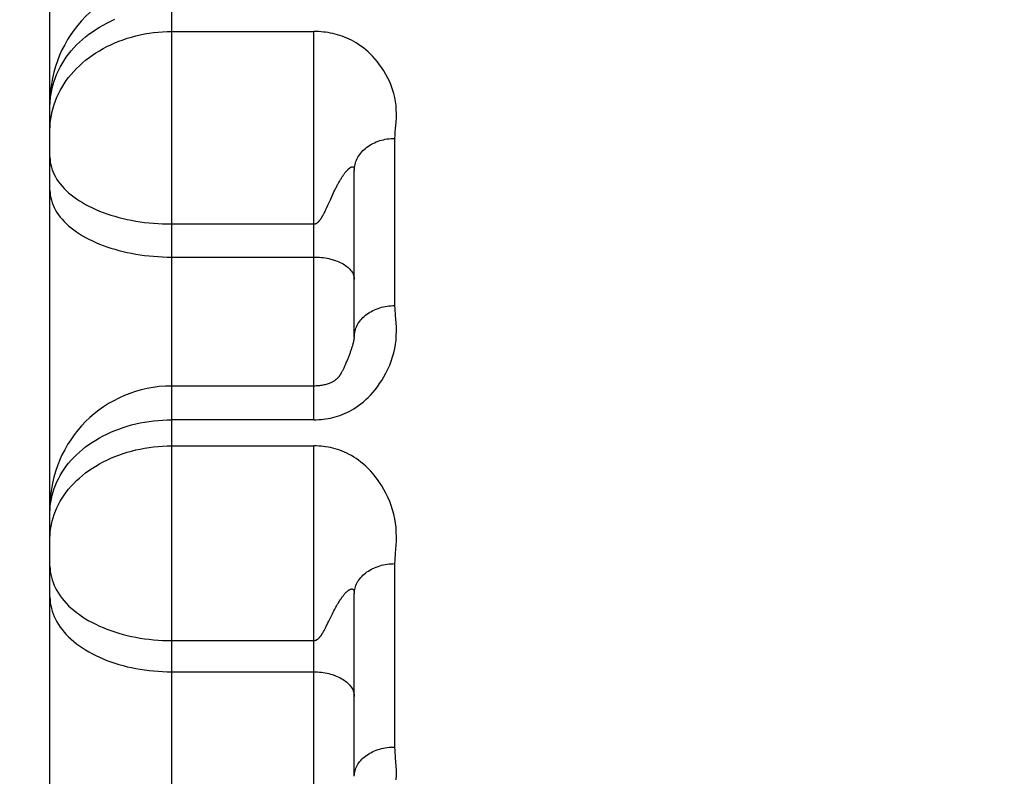
# Model space of a CAD drawing. Units: inches. Extents: x 0 to 22.3, y -0.1 to 17.2.
# Drawn here: x 4.4 to 4.5, y 11.3 to 11.4 of the extents above; entities that cross this region are included whole.
import ezdxf

# ---------------------------------------------------------------- set-up
doc = ezdxf.new("R2010")
doc.units = ezdxf.units.IN
doc.header["$LTSCALE"] = 1.21
doc.header["$MEASUREMENT"] = 0
doc.layers.get('0').update_dxf_attribs({"linetype": 'CONTINUOUS'})
doc.layers.add('DIMENSIONS', color=7, linetype='CONTINUOUS')
doc.styles.get("Standard").update_dxf_attribs({"font": 'txt', "width": 0.8})
doc.dimstyles.new('DIMSTYLE_1', dxfattribs={"dimtxt": 0.125, "dimasz": 0.1875, "dimexe": 0.125, "dimexo": 0.0625, "dimgap": 0.0625, "dimtad": 0, "dimtih": 1, "dimtoh": 1, "dimlfac": 4, "dimzin": 4, "dimdsep": 46, "dimtxsty": 'STANDARD', "dimblk": '_FILLED', "dimblk1": '_FILLED', "dimblk2": '_FILLED', "dimcen": 0.09, "dimadec": 0, "dimazin": 0, "dimtp": 0.01, "dimtm": 0.01, "dimtfac": 1, "dimtofl": 0, "dimtmove": 0, "dimatfit": 3, "dimldrblk": '_FILLED', "dimfxl": 1, "dimtolj": 1, "dimtzin": 4, "dimarcsym": 0})

# ---------------------------------------------------------------- blocks, each defined once
blk = doc.blocks.new('_FILLED')
at = {"color": 0, "linetype": 'BYBLOCK'}
blk.add_solid([(0, 0), (-1, 0.16667), (-1, -0.16667)], dxfattribs=at)
blk = doc.blocks.new('*D1')
at = {"layer": 'DIMENSIONS', "color": 2, "linetype": 'CONTINUOUS'}
for p, q in [((3.10211, 10.84889), (3.10211, 13.76546)), ((9.15586, 12.85979), (9.15586, 13.76546)), ((3.10211, 13.64046), (5.81649, 13.64046)), ((9.15586, 13.64046), (6.44149, 13.64046))]:
    blk.add_line(p, q, dxfattribs=at)
at = {"layer": 'DIMENSIONS', "color": 2, "linetype": 'CONTINUOUS', "xscale": 0.1875, "yscale": 0.1875, "zscale": 0.1875, "rotation": 180}
blk.add_blockref('_FILLED', (3.10211, 13.64046), dxfattribs=at)
at = {"layer": 'DIMENSIONS', "color": 2, "linetype": 'CONTINUOUS', "xscale": 0.1875, "yscale": 0.1875, "zscale": 0.1875}
blk.add_blockref('_FILLED', (9.15586, 13.64046), dxfattribs=at)

msp = doc.modelspace()

# ---------------------------------------------------------------- linework, layer by layer
at = {"color": 9, "linetype": 'CONTINUOUS'}
for p, q in [((4.42136, 10.891), (4.42136, 11.58806)), ((4.42136, 11.39885), (4.43886, 11.39885)), ((4.43886, 11.351), (4.43886, 11.39885)), ((4.40636, 11.38961), (4.40637, 11.39008)), ((4.44886, 11.36508), (4.44886, 11.38568)), ((4.44091, 11.37812), (4.44104, 11.3784)), ((4.44104, 11.3784), (4.44117, 11.37868)), ((4.44117, 11.37868), (4.44126, 11.37888)), ((4.44126, 11.37888), (4.44135, 11.37908)), ((4.44048, 11.37716), (4.44061, 11.37745)), ((4.44061, 11.37745), (4.44072, 11.37769)), ((4.44072, 11.37769), (4.44091, 11.37812)), ((4.44008, 11.37634), (4.44013, 11.37644)), ((4.42136, 11.37513), (4.43886, 11.37513)), ((4.42136, 11.37105), (4.43886, 11.37105)), ((4.44901, 11.36293), (4.44893, 11.36385)), ((4.43886, 11.351), (4.42136, 11.351)), ((4.42136, 11.34778), (4.43886, 11.34778)), ((4.43886, 11.29531), (4.43886, 11.34778)), ((4.40636, 11.33957), (4.40637, 11.33999)), ((4.40637, 11.33999), (4.4064, 11.34042)), ((4.40636, 11.3364), (4.40637, 11.33682)), ((4.44886, 11.33327), (4.44888, 11.33368)), ((4.44888, 11.33368), (4.44893, 11.33457)), ((4.44886, 11.31067), (4.44886, 11.33327)), ((4.44061, 11.32596), (4.44072, 11.32618)), ((4.44072, 11.32618), (4.44091, 11.32658)), ((4.44091, 11.32658), (4.44099, 11.32675)), ((4.44099, 11.32675), (4.44108, 11.32692)), ((4.44108, 11.32692), (4.44117, 11.3271)), ((4.44008, 11.32492), (4.44013, 11.32501)), ((4.44048, 11.32568), (4.44061, 11.32596)), ((4.42136, 11.32379), (4.43886, 11.32379)), ((4.42136, 11.31994), (4.43886, 11.31994)), ((4.44901, 11.30832), (4.44893, 11.30933))]:
    msp.add_line(p, q, dxfattribs=at)
at = {"color": 7, "linetype": 'CONTINUOUS'}
for p, q in [((4.40636, 10.30755), (4.40636, 11.5801)), ((4.44386, 11.3612), (4.44386, 11.38171)), ((4.43888, 11.35516), (4.42136, 11.35516)), ((4.44386, 11.30706), (4.44386, 11.32954))]:
    msp.add_line(p, q, dxfattribs=at)
at = {"color": 9, "linetype": 'CONTINUOUS'}
for points in [[(4.40637, 11.39008), (4.4064, 11.39052), (4.40645, 11.39097), (4.40653, 11.39142), (4.40662, 11.39187), (4.40674, 11.39231), (4.40687, 11.39275), (4.40703, 11.39319), (4.4072, 11.39362), (4.4074, 11.39405), (4.40761, 11.39447), (4.40785, 11.39488), (4.4081, 11.39529), (4.40837, 11.39569), (4.40866, 11.39608), (4.40897, 11.39646), (4.40929, 11.39683), (4.40963, 11.39719), (4.40999, 11.39754), (4.41036, 11.39788), (4.41075, 11.3982), (4.41116, 11.39852), (4.41158, 11.39882), (4.41201, 11.39911), (4.41245, 11.39939), (4.41291, 11.39965), (4.41338, 11.3999), (4.41386, 11.40014), (4.41435, 11.40036)], [(4.40636, 11.38674), (4.40637, 11.38719), (4.4064, 11.38764), (4.40645, 11.3881), (4.40653, 11.38855), (4.40662, 11.38899), (4.40674, 11.38944), (4.40687, 11.38987), (4.40703, 11.39031), (4.4072, 11.39074), (4.4074, 11.39117), (4.40761, 11.39158), (4.40785, 11.392), (4.4081, 11.3924), (4.40837, 11.3928), (4.40866, 11.39318), (4.40897, 11.39356), (4.40929, 11.39393), (4.40963, 11.39429), (4.40999, 11.39464), (4.41036, 11.39498), (4.41075, 11.39531), (4.41116, 11.39562), (4.41158, 11.39592), (4.41201, 11.39621), (4.41245, 11.39649), (4.41291, 11.39675), (4.41338, 11.397), (4.41386, 11.39723), (4.41435, 11.39745), (4.41485, 11.39765), (4.41536, 11.39784), (4.41588, 11.39802), (4.41641, 11.39817), (4.41694, 11.39832), (4.41748, 11.39844), (4.41802, 11.39855), (4.41857, 11.39864), (4.41912, 11.39872), (4.41968, 11.39878), (4.42024, 11.39882), (4.4208, 11.39885), (4.42136, 11.39885)], [(4.44893, 11.38686), (4.44901, 11.38774), (4.44904, 11.38821), (4.44904, 11.38871), (4.44903, 11.38922), (4.449, 11.38973), (4.44893, 11.39023), (4.44884, 11.39072), (4.44873, 11.39121), (4.44858, 11.3917), (4.44841, 11.39218), (4.44822, 11.39265), (4.448, 11.39311), (4.44776, 11.39356), (4.44751, 11.39399), (4.44725, 11.39438), (4.44698, 11.39476), (4.44671, 11.39511), (4.44643, 11.39545), (4.44615, 11.39576), (4.44586, 11.39605), (4.44557, 11.39633), (4.44527, 11.39659), (4.44498, 11.39682), (4.44468, 11.39705), (4.44439, 11.39725), (4.44409, 11.39744), (4.4438, 11.39761), (4.44351, 11.39777), (4.44322, 11.39791), (4.44293, 11.39804), (4.44264, 11.39816), (4.44235, 11.39827), (4.44207, 11.39837), (4.44179, 11.39845), (4.4415, 11.39853), (4.44121, 11.3986), (4.44091, 11.39866), (4.44062, 11.39871), (4.44033, 11.39876), (4.44005, 11.39879), (4.43977, 11.39882), (4.43947, 11.39884), (4.43917, 11.39885), (4.43886, 11.39885)], [(4.44886, 11.38568), (4.44888, 11.38606), (4.44891, 11.38645), (4.44893, 11.38686)], [(4.44386, 11.38171), (4.44387, 11.3819), (4.44388, 11.38209), (4.44391, 11.38228), (4.44395, 11.38246), (4.444, 11.38265), (4.44406, 11.38283), (4.44414, 11.38301), (4.44422, 11.38319), (4.44431, 11.38336), (4.44442, 11.38353), (4.44453, 11.3837), (4.44465, 11.38386), (4.44479, 11.38402), (4.44493, 11.38417), (4.44508, 11.38431), (4.44524, 11.38445), (4.44541, 11.38459), (4.44559, 11.38471), (4.44577, 11.38483), (4.44596, 11.38495), (4.44616, 11.38505), (4.44636, 11.38515), (4.44657, 11.38524), (4.44678, 11.38533), (4.447, 11.3854), (4.44723, 11.38547), (4.44745, 11.38552), (4.44768, 11.38557), (4.44791, 11.38561), (4.44815, 11.38564), (4.44839, 11.38567), (4.44862, 11.38568), (4.44886, 11.38568)], [(4.40636, 11.38335), (4.40637, 11.38304), (4.4064, 11.38274), (4.40645, 11.38243), (4.40653, 11.38212), (4.40662, 11.38182), (4.40674, 11.38152), (4.40687, 11.38122), (4.40703, 11.38093), (4.4072, 11.38063), (4.4074, 11.38034), (4.40761, 11.38006), (4.40785, 11.37978), (4.4081, 11.37951), (4.40837, 11.37924), (4.40866, 11.37897), (4.40897, 11.37872), (4.40929, 11.37847), (4.40963, 11.37822), (4.40999, 11.37798), (4.41036, 11.37776), (4.41075, 11.37753), (4.41116, 11.37732), (4.41158, 11.37712), (4.41201, 11.37692), (4.41245, 11.37673), (4.41291, 11.37655), (4.41338, 11.37639), (4.41386, 11.37623), (4.41435, 11.37608), (4.41485, 11.37594), (4.41536, 11.37581), (4.41588, 11.37569), (4.41641, 11.37559), (4.41694, 11.37549), (4.41748, 11.37541), (4.41802, 11.37533), (4.41857, 11.37527), (4.41912, 11.37522), (4.41968, 11.37518), (4.42024, 11.37515), (4.4208, 11.37513), (4.42136, 11.37513)], [(4.44135, 11.37908), (4.44145, 11.37928), (4.4415, 11.37938), (4.44155, 11.37948), (4.4416, 11.37958), (4.44165, 11.37968), (4.4417, 11.37978), (4.44175, 11.37988), (4.4418, 11.37998), (4.44186, 11.38007), (4.44191, 11.38017), (4.44196, 11.38026), (4.44202, 11.38035), (4.44207, 11.38045), (4.44212, 11.38054), (4.44217, 11.38062), (4.44223, 11.38071), (4.44228, 11.3808), (4.44233, 11.38088), (4.44238, 11.38096), (4.44243, 11.38103), (4.44248, 11.3811), (4.44253, 11.38117), (4.44258, 11.38124), (4.44262, 11.3813), (4.44267, 11.38136), (4.44271, 11.38142), (4.44275, 11.38147), (4.44279, 11.38153), (4.44283, 11.38157), (4.44287, 11.38162), (4.44291, 11.38166), (4.44295, 11.38171), (4.44298, 11.38174), (4.44302, 11.38178), (4.44305, 11.38182), (4.44308, 11.38185), (4.44312, 11.38188), (4.44315, 11.38191), (4.44318, 11.38194), (4.44321, 11.38196), (4.44324, 11.38199), (4.44326, 11.38201), (4.44329, 11.38203), (4.44331, 11.38205), (4.44334, 11.38207), (4.44336, 11.38209), (4.44339, 11.3821), (4.44341, 11.38212), (4.44343, 11.38213), (4.44345, 11.38214), (4.44347, 11.38215), (4.44349, 11.38216), (4.44351, 11.38217), (4.44353, 11.38218), (4.44355, 11.38218), (4.44356, 11.38219), (4.44358, 11.38219), (4.4436, 11.38219), (4.44361, 11.38219), (4.44363, 11.38219), (4.44364, 11.38219), (4.44365, 11.38219), (4.44367, 11.38219), (4.44368, 11.38218), (4.44369, 11.38218), (4.4437, 11.38218), (4.44371, 11.38217), (4.44372, 11.38216), (4.44373, 11.38216), (4.44374, 11.38215), (4.44375, 11.38214), (4.44376, 11.38214), (4.44377, 11.38213), (4.44377, 11.38212), (4.44378, 11.38211), (4.44379, 11.3821), (4.44379, 11.38209), (4.4438, 11.38208), (4.44381, 11.38207), (4.44381, 11.38206), (4.44382, 11.38204), (4.44382, 11.38203), (4.44383, 11.38202), (4.44383, 11.382), (4.44383, 11.38199), (4.44384, 11.38197), (4.44384, 11.38196), (4.44384, 11.38194), (4.44385, 11.38193), (4.44385, 11.38191), (4.44385, 11.38189), (4.44385, 11.38188), (4.44385, 11.38186), (4.44386, 11.38184), (4.44386, 11.38182), (4.44386, 11.38181), (4.44386, 11.38171)], [(4.40636, 11.37928), (4.40637, 11.37897), (4.4064, 11.37866), (4.40645, 11.37836), (4.40653, 11.37805), (4.40662, 11.37775), (4.40674, 11.37745), (4.40687, 11.37715), (4.40703, 11.37685), (4.4072, 11.37656), (4.4074, 11.37627), (4.40761, 11.37599), (4.40785, 11.37571), (4.4081, 11.37544), (4.40837, 11.37517), (4.40866, 11.3749), (4.40897, 11.37465), (4.40929, 11.3744), (4.40963, 11.37415), (4.40999, 11.37391), (4.41036, 11.37368), (4.41075, 11.37346), (4.41116, 11.37325), (4.41158, 11.37305), (4.41201, 11.37285), (4.41245, 11.37266), (4.41291, 11.37248), (4.41338, 11.37232), (4.41386, 11.37216), (4.41435, 11.37201), (4.41485, 11.37187), (4.41536, 11.37174), (4.41588, 11.37162), (4.41641, 11.37152), (4.41694, 11.37142), (4.41748, 11.37133), (4.41802, 11.37126), (4.41857, 11.3712), (4.41912, 11.37115), (4.41968, 11.37111), (4.42024, 11.37108), (4.4208, 11.37106), (4.42136, 11.37105)], [(4.44013, 11.37644), (4.44016, 11.37649), (4.44019, 11.37654), (4.44021, 11.3766), (4.44024, 11.37665), (4.44027, 11.37671), (4.4403, 11.37677), (4.44033, 11.37683), (4.44048, 11.37716)], [(4.43944, 11.3754), (4.43946, 11.37542), (4.43948, 11.37544), (4.4395, 11.37546), (4.43952, 11.37548), (4.43954, 11.37551), (4.43956, 11.37553), (4.43958, 11.37555), (4.4396, 11.37558), (4.43962, 11.37561), (4.43965, 11.37563), (4.43967, 11.37566), (4.43969, 11.37569), (4.43971, 11.37572), (4.43973, 11.37575), (4.43975, 11.37578), (4.43978, 11.37582), (4.4398, 11.37585), (4.43982, 11.37589), (4.43984, 11.37592), (4.43987, 11.37596), (4.43989, 11.376), (4.43991, 11.37604), (4.43994, 11.37608), (4.43996, 11.37612), (4.43998, 11.37616), (4.44001, 11.3762), (4.44003, 11.37625), (4.44008, 11.37634)], [(4.43886, 11.37513), (4.43887, 11.37513), (4.43889, 11.37513), (4.4389, 11.37513), (4.43891, 11.37513), (4.43893, 11.37513), (4.43894, 11.37513), (4.43895, 11.37513), (4.43897, 11.37513), (4.43898, 11.37514), (4.43899, 11.37514), (4.43901, 11.37514), (4.43902, 11.37515), (4.43903, 11.37515), (4.43905, 11.37516), (4.43906, 11.37516), (4.43908, 11.37517), (4.43909, 11.37517), (4.43911, 11.37518), (4.43912, 11.37518), (4.43914, 11.37519), (4.43915, 11.37519), (4.43917, 11.3752), (4.43919, 11.3752), (4.4392, 11.37521), (4.43922, 11.37522), (4.43924, 11.37523), (4.43925, 11.37524), (4.43927, 11.37526), (4.43929, 11.37527), (4.4393, 11.37528), (4.43932, 11.3753), (4.43934, 11.37531), (4.43936, 11.37533), (4.43938, 11.37535), (4.4394, 11.37536), (4.43944, 11.3754)], [(4.43886, 11.37105), (4.4391, 11.37105), (4.43934, 11.37104), (4.43957, 11.37103), (4.43981, 11.37101), (4.44004, 11.37098), (4.44027, 11.37094), (4.4405, 11.3709), (4.44072, 11.37086), (4.44094, 11.37081), (4.44115, 11.37075), (4.44136, 11.37069), (4.44156, 11.37062), (4.44176, 11.37055), (4.44195, 11.37047), (4.44213, 11.37038), (4.44231, 11.3703), (4.44248, 11.3702), (4.44264, 11.37011), (4.44279, 11.37001), (4.44293, 11.3699), (4.44307, 11.3698), (4.44319, 11.36968), (4.4433, 11.36957), (4.44341, 11.36945), (4.4435, 11.36933), (4.44359, 11.36921), (4.44366, 11.36909), (4.44372, 11.36896), (4.44377, 11.36883), (4.44381, 11.3687), (4.44384, 11.36857), (4.44385, 11.36844), (4.44386, 11.36831)], [(4.44386, 11.3612), (4.44387, 11.36139), (4.44388, 11.36157), (4.44391, 11.36175), (4.44395, 11.36194), (4.444, 11.36212), (4.44406, 11.36229), (4.44414, 11.36247), (4.44422, 11.36264), (4.44431, 11.36281), (4.44442, 11.36298), (4.44453, 11.36314), (4.44465, 11.3633), (4.44479, 11.36345), (4.44493, 11.3636), (4.44508, 11.36374), (4.44524, 11.36388), (4.44541, 11.36401), (4.44559, 11.36413), (4.44577, 11.36425), (4.44596, 11.36436), (4.44616, 11.36446), (4.44636, 11.36456), (4.44657, 11.36465), (4.44678, 11.36473), (4.447, 11.3648), (4.44723, 11.36487), (4.44745, 11.36492), (4.44768, 11.36497), (4.44791, 11.36501), (4.44815, 11.36504), (4.44839, 11.36506), (4.44862, 11.36507), (4.44886, 11.36508)], [(4.44893, 11.36385), (4.44888, 11.36469), (4.44886, 11.36508)], [(4.43886, 11.351), (4.43917, 11.351), (4.43947, 11.35102), (4.43977, 11.35104), (4.44005, 11.35107), (4.44033, 11.3511), (4.44062, 11.35115), (4.44091, 11.35121), (4.44121, 11.35128), (4.4415, 11.35135), (4.44179, 11.35144), (4.44207, 11.35153), (4.44235, 11.35164), (4.44264, 11.35176), (4.44293, 11.35189), (4.44322, 11.35203), (4.44351, 11.35219), (4.4438, 11.35236), (4.44409, 11.35255), (4.44439, 11.35275), (4.44468, 11.35298), (4.44498, 11.35322), (4.44527, 11.35348), (4.44557, 11.35376), (4.44586, 11.35405), (4.44615, 11.35437), (4.44643, 11.35471), (4.44671, 11.35507), (4.44698, 11.35546), (4.44725, 11.35586), (4.44751, 11.35629), (4.44776, 11.35675), (4.448, 11.35723), (4.44822, 11.35772), (4.44841, 11.35823), (4.44858, 11.35874), (4.44873, 11.35926), (4.44884, 11.35978), (4.44893, 11.36031), (4.449, 11.36083), (4.44903, 11.36137), (4.44904, 11.36191), (4.44904, 11.36243), (4.44901, 11.36293)], [(4.4064, 11.34042), (4.40645, 11.34085), (4.40653, 11.34127), (4.40662, 11.34169), (4.40674, 11.34211), (4.40687, 11.34253), (4.40703, 11.34294), (4.4072, 11.34334), (4.4074, 11.34374), (4.40761, 11.34414), (4.40785, 11.34453), (4.4081, 11.34491), (4.40837, 11.34528), (4.40866, 11.34565), (4.40897, 11.34601), (4.40929, 11.34635), (4.40963, 11.34669), (4.40999, 11.34702), (4.41036, 11.34734), (4.41075, 11.34765), (4.41116, 11.34795), (4.41158, 11.34823), (4.41201, 11.3485), (4.41245, 11.34876), (4.41291, 11.34901), (4.41338, 11.34924), (4.41386, 11.34947), (4.41435, 11.34967), (4.41485, 11.34986), (4.41536, 11.35004), (4.41588, 11.35021), (4.41641, 11.35036), (4.41694, 11.35049), (4.41748, 11.35061), (4.41802, 11.35071), (4.41857, 11.3508), (4.41912, 11.35087), (4.41968, 11.35092), (4.42024, 11.35096), (4.4208, 11.35099), (4.42136, 11.351)], [(4.40637, 11.33682), (4.4064, 11.33725), (4.40645, 11.33767), (4.40653, 11.33809), (4.40662, 11.33851), (4.40674, 11.33893), (4.40687, 11.33934), (4.40703, 11.33975), (4.4072, 11.34016), (4.4074, 11.34056), (4.40761, 11.34095), (4.40785, 11.34134), (4.4081, 11.34172), (4.40837, 11.34209), (4.40866, 11.34245), (4.40897, 11.34281), (4.40929, 11.34316), (4.40963, 11.3435), (4.40999, 11.34382), (4.41036, 11.34414), (4.41075, 11.34445), (4.41116, 11.34474), (4.41158, 11.34503), (4.41201, 11.3453), (4.41245, 11.34556), (4.41291, 11.3458), (4.41338, 11.34604), (4.41386, 11.34626), (4.41435, 11.34646), (4.41485, 11.34665), (4.41536, 11.34683), (4.41588, 11.34699), (4.41641, 11.34714), (4.41694, 11.34728), (4.41748, 11.34739), (4.41802, 11.3475), (4.41857, 11.34758), (4.41912, 11.34765), (4.41968, 11.34771), (4.42024, 11.34775), (4.4208, 11.34777), (4.42136, 11.34778)], [(4.44893, 11.33457), (4.44901, 11.33553), (4.44904, 11.33605), (4.44904, 11.33659), (4.44903, 11.33716), (4.449, 11.33772), (4.44893, 11.33827), (4.44884, 11.33881), (4.44873, 11.33935), (4.44858, 11.33989), (4.44841, 11.34042), (4.44822, 11.34094), (4.448, 11.34145), (4.44776, 11.34194), (4.44751, 11.34241), (4.44725, 11.34285), (4.44698, 11.34326), (4.44671, 11.34365), (4.44643, 11.34402), (4.44615, 11.34437), (4.44586, 11.34469), (4.44557, 11.34499), (4.44527, 11.34528), (4.44498, 11.34554), (4.44468, 11.34578), (4.44439, 11.34601), (4.44409, 11.34622), (4.4438, 11.34641), (4.44351, 11.34658), (4.44322, 11.34674), (4.44293, 11.34689), (4.44264, 11.34702), (4.44235, 11.34713), (4.44207, 11.34724), (4.44179, 11.34734), (4.4415, 11.34742), (4.44121, 11.3475), (4.44091, 11.34757), (4.44062, 11.34763), (4.44033, 11.34767), (4.44005, 11.34771), (4.43977, 11.34774), (4.43947, 11.34776), (4.43917, 11.34778), (4.43886, 11.34778)], [(4.40636, 11.33297), (4.40637, 11.33263), (4.4064, 11.33228), (4.40645, 11.33194), (4.40653, 11.3316), (4.40662, 11.33126), (4.40674, 11.33093), (4.40687, 11.33059), (4.40703, 11.33026), (4.4072, 11.32994), (4.4074, 11.32962), (4.40761, 11.3293), (4.40785, 11.32899), (4.4081, 11.32868), (4.40837, 11.32838), (4.40866, 11.32808), (4.40897, 11.3278), (4.40929, 11.32752), (4.40963, 11.32724), (4.40999, 11.32698), (4.41036, 11.32672), (4.41075, 11.32648), (4.41116, 11.32624), (4.41158, 11.32601), (4.41201, 11.32579), (4.41245, 11.32558), (4.41291, 11.32538), (4.41338, 11.32519), (4.41386, 11.32502), (4.41435, 11.32485), (4.41485, 11.3247), (4.41536, 11.32455), (4.41588, 11.32442), (4.41641, 11.3243), (4.41694, 11.3242), (4.41748, 11.3241), (4.41802, 11.32402), (4.41857, 11.32395), (4.41912, 11.32389), (4.41968, 11.32385), (4.42024, 11.32381), (4.4208, 11.32379), (4.42136, 11.32379)], [(4.44386, 11.32954), (4.44387, 11.32972), (4.44388, 11.3299), (4.44391, 11.33007), (4.44395, 11.33025), (4.444, 11.33042), (4.44406, 11.33059), (4.44414, 11.33076), (4.44422, 11.33093), (4.44431, 11.33109), (4.44442, 11.33125), (4.44453, 11.33141), (4.44465, 11.33156), (4.44479, 11.3317), (4.44493, 11.33185), (4.44508, 11.33198), (4.44524, 11.33211), (4.44541, 11.33224), (4.44559, 11.33236), (4.44577, 11.33247), (4.44596, 11.33258), (4.44616, 11.33268), (4.44636, 11.33277), (4.44657, 11.33285), (4.44678, 11.33293), (4.447, 11.333), (4.44723, 11.33306), (4.44745, 11.33312), (4.44768, 11.33316), (4.44791, 11.3332), (4.44815, 11.33323), (4.44839, 11.33325), (4.44862, 11.33326), (4.44886, 11.33327)], [(4.44135, 11.32746), (4.44145, 11.32765), (4.4415, 11.32774), (4.44155, 11.32783), (4.4416, 11.32792), (4.44165, 11.32801), (4.4417, 11.3281), (4.44175, 11.32819), (4.4418, 11.32828), (4.44186, 11.32837), (4.44191, 11.32846), (4.44196, 11.32854), (4.44202, 11.32863), (4.44207, 11.32871), (4.44212, 11.32879), (4.44217, 11.32887), (4.44223, 11.32895), (4.44228, 11.32902), (4.44233, 11.32909), (4.44238, 11.32916), (4.44243, 11.32923), (4.44248, 11.32929), (4.44253, 11.32936), (4.44258, 11.32941), (4.44262, 11.32947), (4.44267, 11.32952), (4.44271, 11.32957), (4.44275, 11.32962), (4.44279, 11.32966), (4.44283, 11.3297), (4.44287, 11.32974), (4.44291, 11.32978), (4.44295, 11.32981), (4.44298, 11.32984), (4.44302, 11.32987), (4.44305, 11.3299), (4.44308, 11.32993), (4.44312, 11.32995), (4.44315, 11.32998), (4.44318, 11.33), (4.44321, 11.33002), (4.44324, 11.33004), (4.44326, 11.33005), (4.44329, 11.33007), (4.44331, 11.33008), (4.44334, 11.33009), (4.44336, 11.33011), (4.44339, 11.33012), (4.44341, 11.33012), (4.44343, 11.33013), (4.44345, 11.33014), (4.44347, 11.33014), (4.44349, 11.33015), (4.44351, 11.33015), (4.44353, 11.33015), (4.44355, 11.33015), (4.44356, 11.33015), (4.44358, 11.33015), (4.4436, 11.33015), (4.44361, 11.33015), (4.44363, 11.33014), (4.44364, 11.33014), (4.44365, 11.33013), (4.44367, 11.33013), (4.44368, 11.33012), (4.44369, 11.33011), (4.4437, 11.3301), (4.44371, 11.33009), (4.44372, 11.33008), (4.44373, 11.33007), (4.44374, 11.33006), (4.44375, 11.33005), (4.44376, 11.33004), (4.44377, 11.33003), (4.44377, 11.33002), (4.44378, 11.33001), (4.44379, 11.32999), (4.44379, 11.32998), (4.4438, 11.32997), (4.44381, 11.32995), (4.44381, 11.32994), (4.44382, 11.32992), (4.44382, 11.32991), (4.44383, 11.32989), (4.44383, 11.32987), (4.44383, 11.32986), (4.44384, 11.32984), (4.44384, 11.32982), (4.44384, 11.3298), (4.44385, 11.32978), (4.44385, 11.32977), (4.44385, 11.32975), (4.44385, 11.32973), (4.44385, 11.32971), (4.44386, 11.32969), (4.44386, 11.32967), (4.44386, 11.32965), (4.44386, 11.32954)], [(4.40636, 11.32912), (4.40637, 11.32878), (4.4064, 11.32844), (4.40645, 11.32809), (4.40653, 11.32775), (4.40662, 11.32741), (4.40674, 11.32708), (4.40687, 11.32674), (4.40703, 11.32641), (4.4072, 11.32609), (4.4074, 11.32577), (4.40761, 11.32545), (4.40785, 11.32514), (4.4081, 11.32483), (4.40837, 11.32453), (4.40866, 11.32424), (4.40897, 11.32395), (4.40929, 11.32367), (4.40963, 11.3234), (4.40999, 11.32313), (4.41036, 11.32288), (4.41075, 11.32263), (4.41116, 11.32239), (4.41158, 11.32216), (4.41201, 11.32194), (4.41245, 11.32173), (4.41291, 11.32153), (4.41338, 11.32135), (4.41386, 11.32117), (4.41435, 11.321), (4.41485, 11.32085), (4.41536, 11.3207), (4.41588, 11.32057), (4.41641, 11.32045), (4.41694, 11.32035), (4.41748, 11.32025), (4.41802, 11.32017), (4.41857, 11.3201), (4.41912, 11.32004), (4.41968, 11.32), (4.42024, 11.31996), (4.4208, 11.31994), (4.42136, 11.31994)], [(4.44117, 11.3271), (4.44126, 11.32728), (4.44131, 11.32737), (4.44135, 11.32746)], [(4.43944, 11.32404), (4.43946, 11.32406), (4.43948, 11.32408), (4.4395, 11.3241), (4.43952, 11.32412), (4.43954, 11.32414), (4.43956, 11.32417), (4.43958, 11.32419), (4.4396, 11.32421), (4.43962, 11.32424), (4.43965, 11.32426), (4.43967, 11.32429), (4.43969, 11.32432), (4.43971, 11.32434), (4.43973, 11.32437), (4.43975, 11.3244), (4.43978, 11.32443), (4.4398, 11.32447), (4.43982, 11.3245), (4.43984, 11.32453), (4.43987, 11.32457), (4.43989, 11.3246), (4.43991, 11.32464), (4.43994, 11.32467), (4.43996, 11.32471), (4.43998, 11.32475), (4.44001, 11.32479), (4.44003, 11.32484), (4.44008, 11.32492)], [(4.44013, 11.32501), (4.44016, 11.32506), (4.44019, 11.32511), (4.44021, 11.32516), (4.44024, 11.32521), (4.44027, 11.32527), (4.4403, 11.32532), (4.44033, 11.32538), (4.44048, 11.32568)], [(4.43886, 11.32379), (4.43887, 11.32379), (4.43889, 11.32379), (4.4389, 11.32379), (4.43891, 11.32379), (4.43893, 11.32379), (4.43894, 11.32379), (4.43895, 11.32379), (4.43897, 11.3238), (4.43898, 11.3238), (4.43899, 11.3238), (4.43901, 11.3238), (4.43902, 11.32381), (4.43903, 11.32381), (4.43905, 11.32382), (4.43906, 11.32382), (4.43908, 11.32383), (4.43909, 11.32383), (4.43911, 11.32383), (4.43912, 11.32384), (4.43914, 11.32384), (4.43915, 11.32385), (4.43917, 11.32385), (4.43919, 11.32386), (4.4392, 11.32387), (4.43922, 11.32388), (4.43924, 11.32389), (4.43925, 11.3239), (4.43927, 11.32391), (4.43929, 11.32392), (4.4393, 11.32394), (4.43932, 11.32395), (4.43934, 11.32396), (4.43936, 11.32398), (4.43938, 11.32399), (4.4394, 11.32401), (4.43944, 11.32404)], [(4.43886, 11.31994), (4.4391, 11.31994), (4.43934, 11.31992), (4.43957, 11.31991), (4.43981, 11.31988), (4.44004, 11.31985), (4.44027, 11.31981), (4.4405, 11.31977), (4.44072, 11.31972), (4.44094, 11.31966), (4.44115, 11.3196), (4.44136, 11.31953), (4.44156, 11.31945), (4.44176, 11.31937), (4.44195, 11.31928), (4.44213, 11.31919), (4.44231, 11.31909), (4.44248, 11.31899), (4.44264, 11.31888), (4.44279, 11.31877), (4.44293, 11.31865), (4.44307, 11.31853), (4.44319, 11.31841), (4.4433, 11.31828), (4.44341, 11.31815), (4.4435, 11.31802), (4.44359, 11.31788), (4.44366, 11.31774), (4.44372, 11.3176), (4.44377, 11.31746), (4.44381, 11.31731), (4.44384, 11.31717), (4.44385, 11.31702), (4.44386, 11.31688)], [(4.44386, 11.30706), (4.44387, 11.30723), (4.44388, 11.3074), (4.44391, 11.30757), (4.44395, 11.30774), (4.444, 11.30791), (4.44406, 11.30808), (4.44414, 11.30824), (4.44422, 11.3084), (4.44431, 11.30856), (4.44442, 11.30872), (4.44453, 11.30887), (4.44465, 11.30901), (4.44479, 11.30916), (4.44493, 11.30929), (4.44508, 11.30943), (4.44524, 11.30955), (4.44541, 11.30968), (4.44559, 11.30979), (4.44577, 11.3099), (4.44596, 11.31), (4.44616, 11.3101), (4.44636, 11.31019), (4.44657, 11.31027), (4.44678, 11.31035), (4.447, 11.31042), (4.44723, 11.31048), (4.44745, 11.31053), (4.44768, 11.31057), (4.44791, 11.31061), (4.44815, 11.31064), (4.44839, 11.31066), (4.44862, 11.31067), (4.44886, 11.31067)], [(4.44893, 11.30933), (4.44888, 11.31025), (4.44886, 11.31067)], [(4.44903, 11.30663), (4.44904, 11.30722), (4.44904, 11.30779), (4.44901, 11.30832)]]:
    msp.add_lwpolyline(points, dxfattribs=at)
at = {"color": 7, "linetype": 'CONTINUOUS'}
msp.add_lwpolyline([(4.44386, 11.36122), (4.44386, 11.36121), (4.44386, 11.3612), (4.44386, 11.36118), (4.44385, 11.36115), (4.44385, 11.36111), (4.44384, 11.36106), (4.44383, 11.36101), (4.44382, 11.36096), (4.44381, 11.36089), (4.4438, 11.36083), (4.44378, 11.36076), (4.44377, 11.36069), (4.44375, 11.36062), (4.44373, 11.36054), (4.44371, 11.36046), (4.44369, 11.36038), (4.44367, 11.36029), (4.44364, 11.36021), (4.44362, 11.36012), (4.44359, 11.36003), (4.44356, 11.35993), (4.44353, 11.35984), (4.4435, 11.35975), (4.44347, 11.35965), (4.44344, 11.35955), (4.4434, 11.35945), (4.44337, 11.35935), (4.44333, 11.35925), (4.4433, 11.35915), (4.44326, 11.35905), (4.44322, 11.35894), (4.44318, 11.35884), (4.44314, 11.35873), (4.44309, 11.35862), (4.44305, 11.35851), (4.44301, 11.35841), (4.44296, 11.3583), (4.44291, 11.35819), (4.44287, 11.35808), (4.44282, 11.35798), (4.44278, 11.35787), (4.44273, 11.35777), (4.44269, 11.35767), (4.44264, 11.35757), (4.44259, 11.35747), (4.44255, 11.35738), (4.44251, 11.35729), (4.44247, 11.3572), (4.44243, 11.35713), (4.44239, 11.35705), (4.44236, 11.35698), (4.44232, 11.35692), (4.44229, 11.35686), (4.44226, 11.3568), (4.44223, 11.35675), (4.44221, 11.3567), (4.44218, 11.35666), (4.44216, 11.35662), (4.44214, 11.35658), (4.44212, 11.35655), (4.4421, 11.35652), (4.44208, 11.35649), (4.44207, 11.35647), (4.44205, 11.35645), (4.44204, 11.35642), (4.44203, 11.3564), (4.44201, 11.35639), (4.442, 11.35637), (4.44199, 11.35635), (4.44198, 11.35633), (4.44196, 11.35632), (4.44195, 11.3563), (4.44194, 11.35628), (4.44192, 11.35626), (4.44191, 11.35625), (4.44189, 11.35623), (4.44187, 11.35621), (4.44185, 11.35619), (4.44183, 11.35616), (4.44181, 11.35614), (4.44179, 11.35612), (4.44176, 11.35609), (4.44174, 11.35607), (4.44171, 11.35604), (4.44167, 11.35601), (4.44164, 11.35598), (4.4416, 11.35595), (4.44156, 11.35592), (4.44151, 11.35589), (4.44146, 11.35585), (4.44141, 11.35581), (4.44135, 11.35577), (4.44128, 11.35573), (4.44121, 11.35569), (4.44113, 11.35565), (4.44104, 11.3556), (4.44095, 11.35556), (4.44085, 11.35551), (4.44075, 11.35547), (4.44064, 11.35543), (4.44052, 11.35539), (4.4404, 11.35535), (4.44027, 11.35532), (4.44014, 11.35529), (4.44, 11.35526), (4.43985, 11.35523), (4.43971, 11.35521), (4.43957, 11.35519), (4.43942, 11.35518), (4.43928, 11.35517), (4.43914, 11.35517), (4.43901, 11.35516), (4.43888, 11.35516)], dxfattribs=at)
for centre in [(4.42136, 11.39008), (4.42136, 11.34016)]:
    msp.add_arc(centre, 0.015, 90, 180, dxfattribs=at)

# ---------------------------------------------------------------- dimensions: what is measured, and where the dimension line sits
at = {"layer": 'DIMENSIONS', "color": 2, "linetype": 'CONTINUOUS'}
dim = msp.add_linear_dim(base=(9.1558606041, 13.6404551939), p1=(3.1021106041, 10.7863931695), p2=(9.1558606041, 12.7972851752), dimstyle='DIMSTYLE_1', dxfattribs=at)
dim.commit()
dim.dimension.update_dxf_attribs({"geometry": '*D1', "text_midpoint": (5.8789856041, 13.5779551939), "dimtype": 160})

doc.saveas('drawing.dxf')
